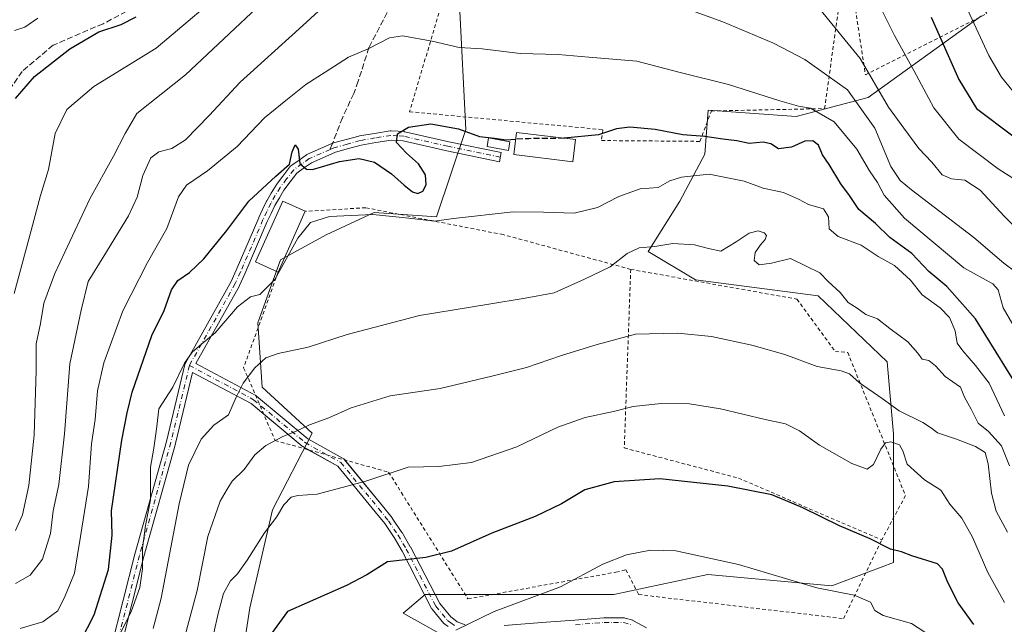
# Model space of a CAD drawing. Units: metres. Extents: x 616930 to 620361, y 4773389 to 4775762.
# Drawn here: x 617568 to 617841, y 4775324 to 4775492 of the extents above; entities that cross this region are included whole.
import ezdxf

# ---------------------------------------------------------------- set-up
doc = ezdxf.new("R2010")
doc.units = ezdxf.units.M
doc.header["$MEASUREMENT"] = 0
for name, pattern in [('DGN Style 2', [1.6480167562047852, 0.988810053722871, -0.6592067024819142]), ('DGN Style 3', [2.307223458686699, 1.648016756204785, -0.6592067024819142]), ('DGN Style 4', [2.6384748266838614, 1.318413404963828, -0.6592067024819142, 0.001648016756204785, -0.6592067024819142])]:
    doc.linetypes.add(name, pattern=pattern)
for name, color, linetype, lineweight in [('Alambrada', 7, 'DGN Style 2', 0), ('Arbolado forestal CxS', 92, 'Continuous', 0), ('Camino Cxs', 7, 'Continuous', 0), ('Camino eje', 30, 'DGN Style 4', 13), ('Curva de nivel maestra', 30, 'Continuous', 30), ('Curva de nivel maestra oculto', 30, 'DGN Style 3', 30), ('Curva de nivel normal', 30, 'Continuous', 0), ('Edificación Cxs', 1, 'Continuous', 13), ('Edificación ligera Cxs', 1, 'Continuous', 0), ('Prado CxS', 92, 'Continuous', 0), ('Senda', 7, 'DGN Style 3', 0), ('Senda no paivmentada conexión', 7, 'DGN Style 3', 0)]:
    doc.layers.add(name, color=color, linetype=linetype, lineweight=lineweight)

# ---------------------------------------------------------------- blocks, each defined once
blk = doc.blocks.new('*U22')
at = {"layer": 'Prado CxS', "color": 92, "linetype": 'Continuous', "lineweight": 0}
for points in [[(617626.9515000005, 4775298.744100001, 375.4382999999943), (617631.5713000001, 4775328.788100001, 371.5026000000071), (617637.9227, 4775355.9441, 368.7785000000004), (617648.9282999998, 4775377.303900001, 364.9615000000049), (617635.0361000003, 4775390.033299999, 360.7173000000039), (617633.8806999996, 4775407.944700001, 356.4095999999991), (617640.1584999999, 4775425.4365, 353.9168999999966), (617652.8657000001, 4775432.367900001, 355.5742000000027), (617666.2147000004, 4775438.567100001, 354.2722000000067), (617683.5378999999, 4775437.410700001, 354.1814000000013), (617691.6288999999, 4775461.644900001, 349.7195000000065), (617689.8967000004, 4775496.2959, 342.9333999999944)], [(617835.0120999999, 4775493.241699999, 319.4369000000006), (617803.5581, 4775470.525699999, 337.7648999999947), (617783.4634999996, 4775465.283700001, 345.8917999999976), (617758.9993000003, 4775467.031099999, 347.3319000000047), (617758.1253000004, 4775454.799500001, 351.4532999999938), (617751.1360999999, 4775441.693499999, 355.8819999999978), (617742.3991, 4775427.714500001, 359.6864999999962), (617755.5038999999, 4775419.851500001, 361.9995999999956), (617789.5793000003, 4775415.4823, 359.9771999999939), (617808.8016999997, 4775397.134299999, 361.1312000000034), (617810.5481000004, 4775377.0393, 366.2332000000025), (617810.5481000004, 4775354.322699999, 372.6989999999932), (617810.5481000004, 4775341.392899999, 375.7651000000042), (617793.4367000004, 4775334.8751, 379.2979999999953), (617758.9801000003, 4775338.006899999, 380.9631999999983), (617732.7883000001, 4775332.480699999, 382.0142999999953), (617718.8101000005, 4775332.480900001, 380.0151000000042), (617694.3450999996, 4775332.481100001, 377.9674999999988), (617680.3657000001, 4775332.4813, 376.8176999999997), (617675.3913000004, 4775328.217499999, 377.3603000000003), (617674.2496999997, 4775327.2389, 377.4760999999999), (617689.9763000002, 4775318.501700001, 380.8896999999997)]]:
    blk.add_polyline3d(points, dxfattribs=at)

msp = doc.modelspace()

# ---------------------------------------------------------------- linework, layer by layer
at = {"layer": 'Alambrada', "color": 7, "linetype": 'DGN Style 2', "lineweight": 0}
for points in [[(617797.5401, 4775511.270099999, 338.8877999999968), (617802.7600999996, 4775476.8101, 346.0504999999976), (617836.5000999998, 4775493.880100001, 329.6171000000031), (617821.8701, 4775516.840100001, 331.0676999999997), (617813.6700999998, 4775518.5101, 332.801999999996), (617800.0800999999, 4775546.450099999, 326.8160000000062), (617763.8701, 4775573.350099999, 327.0374000000011), (617764.2301000003, 4775582.610099999, 318.837400000004)], [(617705.0601000005, 4775535.380100001, 338.3304000000062), (617693.5000999998, 4775525.5801, 342.070200000002), (617676.0401, 4775466.5801, 356.0975999999937), (617729.7801000001, 4775461.600099999, 350.1919000000053), (617729.3701, 4775458.5801, 351.3248000000021), (617756.7600999996, 4775458.350099999, 354.4458000000013), (617759.9200999998, 4775466.790100001, 347.8674000000028), (617791.4001000002, 4775467.460100001, 351.2995999999985), (617797.5401, 4775511.270099999, 338.8877999999968)], [(617737.5100999996, 4775422.790100001, 363.1324000000022), (617702.0601000005, 4775432.440099999, 371.9689999999973), (617663.8300999999, 4775439.9101, 355.8813999999985), (617647.0301000001, 4775438.920100001, 354.5905000000057)], [(617639.5000999998, 4775422.050100001, 356.1377999999968), (617629.8901000004, 4775395.460100001, 366.6875), (617638.6700999998, 4775375.2501, 373.2793999999994), (617670.2100999998, 4775366.4301, 379.355899999995), (617692.2600999996, 4775331.2301, 386.4279999999999), (617733.3901000004, 4775338.6601, 385.100900000005), (617736.1901000004, 4775339.3201, 382.8117000000057), (617739.6901000004, 4775332.440099999, 387.7021999999997), (617796.6700999998, 4775325.7601, 388.1319999999978), (617807.2801000001, 4775347.610099999, 377.0430000000051)], [(617737.5100999996, 4775422.790100001, 363.1324000000022), (617735.7100999998, 4775373.170100001, 376.8693999999959), (617767.4801000003, 4775364.790100001, 375.4179000000004), (617807.2801000001, 4775347.610099999, 377.0430000000051)], [(617737.5100999996, 4775422.790100001, 363.1324000000022), (617783.7100999998, 4775414.5101, 369.5981000000029), (617794.3901000004, 4775399.9301, 365.0647000000026), (617797.8400999998, 4775399.7301, 365.6768000000012), (617813.8901000004, 4775359.960100001, 375.3398000000016), (617807.2801000001, 4775347.610099999, 377.0430000000051)]]:
    msp.add_polyline3d(points, dxfattribs=at)
at = {"layer": 'Arbolado forestal CxS', "color": 92, "linetype": 'Continuous', "lineweight": 0}
for points in [[(617626.9515000005, 4775298.744100001, 375.4382999999943), (617631.5713000001, 4775328.788100001, 371.5026000000071), (617637.9227, 4775355.9441, 368.7785000000004), (617648.9282999998, 4775377.303900001, 364.9615000000049), (617635.0361000003, 4775390.033299999, 360.7173000000039), (617633.8806999996, 4775407.944700001, 356.4095999999991), (617640.1584999999, 4775425.4365, 353.9168999999966), (617652.8657000001, 4775432.367900001, 355.5742000000027), (617666.2147000004, 4775438.567100001, 354.2722000000067), (617683.5378999999, 4775437.410700001, 354.1814000000013), (617691.6288999999, 4775461.644900001, 349.7195000000065), (617689.8967000004, 4775496.2959, 342.9333999999944), (617693.4715, 4775514.212300001, 339.3426999999938), (617694.3453000003, 4775528.1909, 335.9686999999976), (617700.4612999996, 4775537.8015, 333.233699999997), (617700.4612999996, 4775556.149300001, 328.9459000000061), (617705.7034999998, 4775569.254899999, 326.453800000003), (617712.6933000004, 4775585.8553, 323.3466999999946), (617723.1776999999, 4775620.803500001, 313.6585999999952), (617741.2790999999, 4775640.085700001, 305.2706000000035), (617737.6209000006, 4775663.250299999, 300.1913000000059), (617737.1971000005, 4775678.4301, 296.8708000000042), (617747.0157000005, 4775709.621099999, 288.1429000000062), (617749.6262999997, 4775717.0789, 285.8776000000071)], [(617689.8967000004, 4775496.2959, 342.9333999999944), (617691.6288999999, 4775461.644900001, 349.7195000000065), (617683.5378999999, 4775437.410700001, 354.1814000000013), (617666.2147000004, 4775438.567100001, 354.2722000000067), (617652.8657000001, 4775432.367900001, 355.5742000000027), (617640.1584999999, 4775425.4365, 353.9168999999966), (617633.8806999996, 4775407.944700001, 356.4095999999991), (617635.0361000003, 4775390.033299999, 360.7173000000039), (617648.9282999998, 4775377.303900001, 364.9615000000049), (617637.9227, 4775355.9441, 368.7785000000004), (617631.5713000001, 4775328.788100001, 371.5026000000071), (617626.9515000005, 4775298.744100001, 375.4382999999943)], [(617689.9763000002, 4775318.501700001, 380.8896999999997), (617674.2496999997, 4775327.2389, 377.4760999999999), (617675.3913000004, 4775328.217499999, 377.3603000000003), (617680.3657000001, 4775332.4813, 376.8176999999997), (617694.3450999996, 4775332.481100001, 377.9674999999988), (617718.8101000005, 4775332.480900001, 380.0151000000042), (617732.7883000001, 4775332.480699999, 382.0142999999953), (617758.9801000003, 4775338.006899999, 380.9631999999983), (617793.4367000004, 4775334.8751, 379.2979999999953), (617810.5481000004, 4775341.392899999, 375.7651000000042), (617810.5481000004, 4775354.322699999, 372.6989999999932), (617810.5481000004, 4775377.0393, 366.2332000000025), (617808.8016999997, 4775397.134299999, 361.1312000000034), (617789.5793000003, 4775415.4823, 359.9771999999939), (617755.5038999999, 4775419.851500001, 361.9995999999956), (617742.3991, 4775427.714500001, 359.6864999999962), (617751.1360999999, 4775441.693499999, 355.8819999999978), (617758.1253000004, 4775454.799500001, 351.4532999999938), (617758.9993000003, 4775467.031099999, 347.3319000000047), (617783.4634999996, 4775465.283700001, 345.8917999999976), (617803.5581, 4775470.525699999, 337.7648999999947), (617835.0120999999, 4775493.241699999, 319.4369000000006)], [(617835.0120999999, 4775493.241699999, 319.4369000000006), (617803.5581, 4775470.525699999, 337.7648999999947), (617783.4634999996, 4775465.283700001, 345.8917999999976), (617758.9993000003, 4775467.031099999, 347.3319000000047), (617758.1253000004, 4775454.799500001, 351.4532999999938), (617751.1360999999, 4775441.693499999, 355.8819999999978), (617742.3991, 4775427.714500001, 359.6864999999962), (617755.5038999999, 4775419.851500001, 361.9995999999956), (617789.5793000003, 4775415.4823, 359.9771999999939), (617808.8016999997, 4775397.134299999, 361.1312000000034), (617810.5481000004, 4775377.0393, 366.2332000000025), (617810.5481000004, 4775354.322699999, 372.6989999999932), (617810.5481000004, 4775341.392899999, 375.7651000000042), (617793.4367000004, 4775334.8751, 379.2979999999953), (617758.9801000003, 4775338.006899999, 380.9631999999983), (617732.7883000001, 4775332.480699999, 382.0142999999953), (617718.8101000005, 4775332.480900001, 380.0151000000042), (617694.3450999996, 4775332.481100001, 377.9674999999988), (617680.3657000001, 4775332.4813, 376.8176999999997), (617675.3913000004, 4775328.217499999, 377.3603000000003), (617674.2496999997, 4775327.2389, 377.4760999999999), (617689.9763000002, 4775318.501700001, 380.8896999999997)]]:
    msp.add_polyline3d(points, dxfattribs=at)
at = {"layer": 'Camino Cxs', "color": 7, "linetype": 'Continuous', "lineweight": 0}
for points in [[(617593.1936999997, 4775318.1237, 380.000199999995), (617599.6721000001, 4775343.635500001, 368.1489000000001), (617599.6797000002, 4775343.6643, 368.1604999999981), (617608.4046999998, 4775374.995300001, 364.989499999996), (617613.5588999996, 4775396.404300001, 368.1576000000059), (617613.5648999996, 4775396.402899999, 368.1557999999932), (617613.6054999996, 4775396.538899999, 368.1346999999951), (617613.6897, 4775396.736099999, 368.0929999999935), (617626.4167, 4775419.410300001, 362.6944999999978), (617627.8605000004, 4775422.594500001, 359.6882000000041), (617634.0800999999, 4775437.116900001, 355.5166000000027), (617634.1025, 4775437.1665, 355.5316000000021), (617635.1731000004, 4775439.4023, 354.9456000000064), (617636.2785, 4775441.7031, 354.0770000000048), (617636.3255000003, 4775441.792300001, 354.0415999999968), (617637.5809000004, 4775443.948100001, 353.1215999999986), (617638.8953, 4775446.216700001, 352.1637000000046), (617638.9902999997, 4775446.3585, 352.1070000000037), (617640.8010999998, 4775448.7095, 352.0708000000013), (617642.7817000002, 4775451.270500001, 352.1616000000067), (617642.9080999997, 4775451.4111, 352.1396999999997), (617643.0532999998, 4775451.532099999, 352.102899999998), (617645.3443, 4775453.172900001, 351.6742999999988), (617647.3853000002, 4775454.628500001, 351.5353999999934), (617647.4901000002, 4775454.695900001, 351.5142999999953), (617647.6189000001, 4775454.7611, 351.5167999999976), (617653.4024999999, 4775457.293099999, 350.2749999999942), (617654.4583000002, 4775457.755899999, 350.7280000000028), (617654.5355000002, 4775457.786699999, 350.7706000000035), (617654.6327000001, 4775457.8179, 350.8188999999985), (617658.3630999997, 4775458.8529, 352.8003000000026), (617661.9436999997, 4775459.8431, 354.9177000000054), (617662.0692999996, 4775459.871300001, 354.982799999998), (617666.2352999998, 4775460.5723, 353.4616999999998), (617670.6061000006, 4775461.302300001, 353.0690000000032), (617670.8201000001, 4775461.3201, 353.0936999999976), (617670.9112999998, 4775461.3169, 353.1051000000007), (617672.8322999999, 4775461.1819, 353.3775000000023), (617674.5078999996, 4775461.061899999, 353.7259999999951), (617674.6409, 4775461.045499999, 353.7544000000053), (617674.7015000005, 4775461.033299999, 353.7679000000062), (617686.9606999997, 4775458.265699999, 355.0776000000042), (617701.5351, 4775455.232899999, 353.5739999999932), (617701.0053000003, 4775452.6875, 352.0096999999951), (617686.4095000001, 4775455.7247, 355.539300000004), (617674.2244999995, 4775458.475500001, 353.9164000000019), (617672.6481, 4775458.588500001, 353.5608999999968), (617670.8825000003, 4775458.7125, 353.3052000000025), (617666.6651, 4775458.008099999, 353.0748000000021), (617662.5721000005, 4775457.319300001, 353.6298999999999), (617659.0571, 4775456.347300001, 352.0158999999985), (617655.4171000002, 4775455.337300001, 350.6171000000031), (617654.4457, 4775454.911499999, 350.4217000000062), (617648.7851, 4775452.433499999, 350.0795999999973), (617646.8561000006, 4775451.057499999, 350.4584999999934), (617644.7219000002, 4775449.529100001, 351.179999999993), (617642.8592999997, 4775447.1209, 351.3527000000031), (617641.1023000004, 4775444.839500001, 352.1401999999944), (617639.8293000003, 4775442.642300001, 352.9851000000053), (617638.5994999995, 4775440.5305, 354.2186999999976), (617637.5173000004, 4775438.277899999, 354.9833999999973), (617636.4594999999, 4775436.068299999, 355.2204000000056), (617630.2396999998, 4775421.5459, 358.9633999999933), (617628.7615, 4775418.285900001, 364.405700000003), (617628.7112999996, 4775418.1863, 364.547900000005), (617616.6067000004, 4775396.622099999, 367.0953000000009), (617633.2938999999, 4775387.722100001, 370.243100000007), (617633.3321000002, 4775387.7009, 370.2574000000022), (617633.5142999999, 4775387.5737, 370.3622999999934), (617647.7096999995, 4775375.7443, 372.9238000000041), (617657.5343000004, 4775370.242500001, 377.4327000000048), (617657.7273000004, 4775370.108300001, 377.6888999999938), (617657.8909, 4775369.9439, 377.9517000000051), (617668.4949000003, 4775357.0889, 386.5371000000014), (617671.1719000004, 4775353.7305, 386.9851999999955), (617671.2323000003, 4775353.6481, 387.0103999999992), (617673.8923000004, 4775349.713099999, 387.3056999999972), (617673.9382999997, 4775349.639699999, 387.3199000000022), (617676.2094999999, 4775345.742500001, 387.5917000000045), (617676.2396999998, 4775345.687700001, 387.5745000000024), (617684.3951000003, 4775329.9277, 394.5795999999973), (617687.4767000005, 4775326.2203, 396.3772000000026), (617688.2522999998, 4775325.6547, 396.4168000000063), (617689.2726999996, 4775324.9069, 396.6652000000031), (617691.4841, 4775324.061100001, 397.0446999999986)], [(617593.1936999997, 4775318.1237, 380.000199999995), (617599.6721000001, 4775343.635500001, 368.1489000000001), (617599.6797000002, 4775343.6643, 368.1604999999981), (617608.4046999998, 4775374.995300001, 364.989499999996), (617613.5588999996, 4775396.404300001, 368.1576000000059), (617613.5648999996, 4775396.402899999, 368.1557999999932), (617613.6054999996, 4775396.538899999, 368.1346999999951), (617613.6897, 4775396.736099999, 368.0929999999935), (617626.4167, 4775419.410300001, 362.6944999999978), (617627.8605000004, 4775422.594500001, 359.6882000000041), (617634.0800999999, 4775437.116900001, 355.5166000000027), (617634.1025, 4775437.1665, 355.5316000000021), (617635.1731000004, 4775439.4023, 354.9456000000064), (617636.2785, 4775441.7031, 354.0770000000048), (617636.3255000003, 4775441.792300001, 354.0415999999968), (617637.5809000004, 4775443.948100001, 353.1215999999986), (617638.8953, 4775446.216700001, 352.1637000000046), (617638.9902999997, 4775446.3585, 352.1070000000037), (617640.8010999998, 4775448.7095, 352.0708000000013), (617642.7817000002, 4775451.270500001, 352.1616000000067), (617642.9080999997, 4775451.4111, 352.1396999999997), (617643.0532999998, 4775451.532099999, 352.102899999998), (617645.3443, 4775453.172900001, 351.6742999999988), (617647.3853000002, 4775454.628500001, 351.5353999999934), (617647.4901000002, 4775454.695900001, 351.5142999999953), (617647.6189000001, 4775454.7611, 351.5167999999976), (617653.4024999999, 4775457.293099999, 350.2749999999942), (617654.4583000002, 4775457.755899999, 350.7280000000028), (617654.5355000002, 4775457.786699999, 350.7706000000035), (617654.6327000001, 4775457.8179, 350.8188999999985), (617658.3630999997, 4775458.8529, 352.8003000000026), (617661.9436999997, 4775459.8431, 354.9177000000054), (617662.0692999996, 4775459.871300001, 354.982799999998), (617666.2352999998, 4775460.5723, 353.4616999999998), (617670.6061000006, 4775461.302300001, 353.0690000000032), (617670.8201000001, 4775461.3201, 353.0936999999976), (617670.9112999998, 4775461.3169, 353.1051000000007), (617672.8322999999, 4775461.1819, 353.3775000000023), (617674.5078999996, 4775461.061899999, 353.7259999999951), (617674.6409, 4775461.045499999, 353.7544000000053), (617674.7015000005, 4775461.033299999, 353.7679000000062), (617686.9606999997, 4775458.265699999, 355.0776000000042), (617701.5351, 4775455.232899999, 353.5739999999932), (617701.0053000003, 4775452.6875, 352.0096999999951), (617686.4095000001, 4775455.7247, 355.539300000004), (617674.2244999995, 4775458.475500001, 353.9164000000019), (617672.6481, 4775458.588500001, 353.5608999999968), (617670.8825000003, 4775458.7125, 353.3052000000025), (617666.6651, 4775458.008099999, 353.0748000000021), (617662.5721000005, 4775457.319300001, 353.6298999999999), (617659.0571, 4775456.347300001, 352.0158999999985), (617655.4171000002, 4775455.337300001, 350.6171000000031), (617654.4457, 4775454.911499999, 350.4217000000062), (617648.7851, 4775452.433499999, 350.0795999999973), (617646.8561000006, 4775451.057499999, 350.4584999999934), (617644.7219000002, 4775449.529100001, 351.179999999993), (617642.8592999997, 4775447.1209, 351.3527000000031), (617641.1023000004, 4775444.839500001, 352.1401999999944), (617639.8293000003, 4775442.642300001, 352.9851000000053), (617638.5994999995, 4775440.5305, 354.2186999999976), (617637.5173000004, 4775438.277899999, 354.9833999999973), (617636.4594999999, 4775436.068299999, 355.2204000000056), (617630.2396999998, 4775421.5459, 358.9633999999933), (617628.7615, 4775418.285900001, 364.405700000003), (617628.7112999996, 4775418.1863, 364.547900000005), (617616.6067000004, 4775396.622099999, 367.0953000000009), (617633.2390999999, 4775387.751300001, 370.2243000000017)], [(617686.7181000002, 4775323.5557, 397.8941999999952), (617685.8141000001, 4775324.2149, 397.4492999999929), (617685.7445, 4775324.269300001, 397.4199999999983), (617685.5822999999, 4775324.4319, 397.3423000000039), (617682.3054999998, 4775328.374100001, 396.3417999999947), (617682.1793000001, 4775328.5551, 396.1166999999987), (617682.1507000001, 4775328.6077, 396.0586999999941), (617673.9457, 4775344.4637, 385.3064000000013), (617671.7137000002, 4775348.293099999, 386.8445000000065), (617669.1067000004, 4775352.149900001, 386.562699999995), (617666.4753000002, 4775355.451300001, 385.475099999996), (617656.0438999999, 4775368.097300001, 376.8050999999978), (617646.3271000005, 4775373.538699999, 374.0418000000063), (617646.1375000002, 4775373.670100001, 374.0250999999989), (617631.9524999997, 4775385.490900001, 372.5016999999934), (617615.6935000002, 4775394.1623, 368.0893000000069), (617610.9271, 4775374.364499999, 366.4897000000055), (617610.9156999999, 4775374.3201, 366.4747999999963), (617602.1885000002, 4775342.981100001, 370.6791999999987), (617595.6497, 4775317.231100001, 380.991399999999)], [(617635.5085000005, 4775382.527600001, 374.4956999999995), (617631.9524999997, 4775385.490900001, 372.5016999999934), (617615.6935000002, 4775394.1623, 368.0893000000069), (617610.9271, 4775374.364499999, 366.4897000000055), (617610.9156999999, 4775374.3201, 366.4747999999963), (617602.1885000002, 4775342.981100001, 370.6791999999987), (617595.6497, 4775317.231100001, 380.991399999999)], [(617633.2390999999, 4775387.751300001, 370.2243000000017), (617633.2938999999, 4775387.722100001, 370.243100000007), (617633.3321000002, 4775387.7009, 370.2574000000022), (617633.5142999999, 4775387.5737, 370.3622999999934), (617647.7096999995, 4775375.7443, 372.9238000000041), (617657.5343000004, 4775370.242500001, 377.4327000000048), (617657.7273000004, 4775370.108300001, 377.6888999999938), (617657.8909, 4775369.9439, 377.9517000000051), (617657.9647000004, 4775369.854499999, 378.084600000002)], [(617647.8602, 4775372.6801, 373.8929999999964), (617646.3271000005, 4775373.538699999, 374.0418000000063), (617646.1375000002, 4775373.670100001, 374.0250999999989), (617635.5085000005, 4775382.527600001, 374.4956999999995)], [(617686.7181000002, 4775323.5557, 397.8941999999952), (617685.8141000001, 4775324.2149, 397.4492999999929), (617685.7445, 4775324.269300001, 397.4199999999983), (617685.5822999999, 4775324.4319, 397.3423000000039), (617682.3054999998, 4775328.374100001, 396.3417999999947), (617682.1793000001, 4775328.5551, 396.1166999999987), (617682.1507000001, 4775328.6077, 396.0586999999941), (617673.9457, 4775344.4637, 385.3064000000013), (617671.7137000002, 4775348.293099999, 386.8445000000065), (617669.1067000004, 4775352.149900001, 386.562699999995), (617666.4753000002, 4775355.451300001, 385.475099999996), (617656.0438999999, 4775368.097300001, 376.8050999999978), (617647.8602, 4775372.6801, 373.8929999999964)], [(617657.9647000004, 4775369.854499999, 378.084600000002), (617668.4949000003, 4775357.0889, 386.5371000000014), (617671.1719000004, 4775353.7305, 386.9851999999955), (617671.2323000003, 4775353.6481, 387.0103999999992), (617673.8923000004, 4775349.713099999, 387.3056999999972), (617673.9382999997, 4775349.639699999, 387.3199000000022), (617676.2094999999, 4775345.742500001, 387.5917000000045), (617676.2396999998, 4775345.687700001, 387.5745000000024), (617684.3951000003, 4775329.9277, 394.5795999999973), (617687.4767000005, 4775326.2203, 396.3772000000026), (617688.2522999998, 4775325.6547, 396.4168000000063), (617689.2726999996, 4775324.9069, 396.6652000000031), (617691.4841, 4775324.061100001, 397.0446999999986)], [(617702.3256999999, 4775323.8025, 392.9293999999936), (617708.1716999998, 4775324.2711, 390.8159000000014), (617714.0182999996, 4775324.736099999, 385.3410000000004), (617722.0142999999, 4775325.3563, 388.8790000000009), (617730.0636999998, 4775325.986099999, 389.136599999998), (617730.1665000003, 4775325.9901, 389.0957999999956), (617732.7587000001, 4775325.985099999, 388.0391999999993), (617735.5799000004, 4775325.975099999, 386.8825999999972), (617735.8009000003, 4775325.955499999, 386.7897999999986), (617735.9486999996, 4775325.920299999, 386.725099999996), (617738.0487000003, 4775325.290300001, 386.148000000001), (617738.1199000003, 4775325.2667, 386.1606999999931), (617738.2959000003, 4775325.1873, 386.1867000000057), (617741.9209000003, 4775323.217300001, 385.9195000000037)], [(617702.3256999999, 4775323.8025, 392.9293999999936), (617708.1716999998, 4775324.2711, 390.8159000000014), (617714.0182999996, 4775324.736099999, 385.3410000000004), (617722.0142999999, 4775325.3563, 388.8790000000009), (617730.0636999998, 4775325.986099999, 389.136599999998), (617730.1665000003, 4775325.9901, 389.0957999999956), (617732.7587000001, 4775325.985099999, 388.0391999999993), (617735.5799000004, 4775325.975099999, 386.8825999999972), (617735.8009000003, 4775325.955499999, 386.7897999999986), (617735.9486999996, 4775325.920299999, 386.725099999996), (617738.0487000003, 4775325.290300001, 386.148000000001), (617738.1199000003, 4775325.2667, 386.1606999999931), (617738.2959000003, 4775325.1873, 386.1867000000057), (617741.9209000003, 4775323.217300001, 385.9195000000037)]]:
    msp.add_polyline3d(points, dxfattribs=at)
at = {"layer": 'Camino eje', "color": 30, "linetype": 'DGN Style 4', "lineweight": 13}
for points in [[(617701.2701000003, 4775453.960100001, 352.7737000000052), (617686.6851000005, 4775456.995100001, 355.1352999999945), (617674.4151, 4775459.765100001, 353.8329999999987), (617672.7401000002, 4775459.8851, 353.4700000000012), (617670.8201000001, 4775460.020099999, 353.1950999999972), (617666.4501, 4775459.290100001, 353.2284000000073), (617662.2901, 4775458.590100001, 354.210500000001), (617658.7100999998, 4775457.600099999, 351.9394000000029), (617654.9801000003, 4775456.565099999, 350.6157999999996), (617653.9241000004, 4775456.102299999, 350.3687000000064)], [(617653.9241000004, 4775456.102299999, 350.3687000000064), (617648.1401000004, 4775453.5701, 350.6785999999993), (617646.1001000004, 4775452.1151, 350.7623000000021), (617643.8101000005, 4775450.475099999, 351.601999999999), (617641.8300999999, 4775447.915100001, 351.5489999999991), (617640.0201000003, 4775445.565099999, 352.1581000000006), (617638.7050999999, 4775443.295100001, 353.0724000000046), (617637.4501, 4775441.140100001, 354.0657999999967), (617636.3450999996, 4775438.840100001, 354.9548999999971), (617635.2751000002, 4775436.6051, 355.3067000000011), (617629.0500999996, 4775422.0701, 359.2010000000009), (617627.5776000004, 4775418.8226, 364.1110999999946), (617614.8227000004, 4775396.100000001, 367.8071000000054)], [(617614.8227000004, 4775396.100000001, 367.8071000000054), (617609.6633000001, 4775374.6687, 365.6808000000019), (617600.9321, 4775343.315500001, 369.4043999999994), (617594.3896000005, 4775317.551100001, 380.4992000000057)], [(617614.8227000004, 4775396.100000001, 367.8071000000054), (617632.6821, 4775386.574999999, 371.7014000000054), (617646.9697000004, 4775374.6687, 373.5642999999982), (617656.8915999997, 4775369.112400001, 377.4061999999976), (617667.4851000002, 4775356.270099999, 386.5163999999932), (617670.1551000001, 4775352.920100001, 386.8987999999954), (617672.8151000004, 4775348.985099999, 387.3766000000033), (617675.0850999998, 4775345.090100001, 386.5120000000024), (617683.3051000005, 4775329.2051, 395.5482000000048), (617686.5800999999, 4775325.265100001, 397), (617687.4851000002, 4775324.6051, 397.3871000000072), (617688.6451000003, 4775323.755100001, 397.7783000000054)], [(617722.1151000002, 4775324.0601, 388.4995999999956), (617730.1651, 4775324.690099999, 388.7351000000053), (617732.7550999997, 4775324.6851, 387.8825999999972), (617735.5751, 4775324.675100001, 386.7323000000033), (617737.6750999996, 4775324.045100001, 385.8959999999934)]]:
    msp.add_polyline3d(points, dxfattribs=at)
at = {"layer": 'Curva de nivel maestra', "color": 30, "linetype": 'Continuous', "lineweight": 30, "flags": 128}
for points, elevation in [([(617566.4800000006, 4775470.2501), (617571.79, 4775476.4101), (617581.54, 4775484.050100001), (617589.5999999996, 4775488.800100001), (617595.8099999996, 4775490.850099999), (617600.0099999999, 4775492.970100001)], 325), ([(617821.0599999996, 4775492.9001), (617828.7000000002, 4775475.540100001), (617833.6399999997, 4775467.4801), (617843.6900000004, 4775459.870100001)], 325), ([(617584.5499999998, 4775319.4001), (617588.3600000005, 4775326.850099999), (617592.3099999996, 4775339.4001), (617593.3799999999, 4775348.9001), (617593.1900000004, 4775355.7301), (617596.0199999996, 4775375.370100001), (617597.4699999997, 4775382.920100001), (617598.9000000004, 4775388.700099999), (617604.3700000001, 4775404.4001), (617607.8399999999, 4775411.4001), (617609.7999999998, 4775417.0601), (617611.6399999997, 4775419.7301), (617614.8099999996, 4775421.880100001), (617618.8700000001, 4775425.6801), (617625.1799999997, 4775433.550100001), (617631.3799999999, 4775441.7301), (617638.8600000005, 4775448.7301), (617642.6500000004, 4775452.0601), (617643.4199999999, 4775455.4301), (617644.2400000002, 4775457.380100001), (617645.0800000001, 4775456.1801), (617645.54, 4775452.220100001), (617647.3499999996, 4775450.600099999), (617649.0800000001, 4775450.5601), (617656.5700000003, 4775452.780099999), (617662.0300000003, 4775453.620100001), (617666.25, 4775452.610099999), (617671, 4775449.360099999), (617674.5599999996, 4775446.220100001), (617676.8200000003, 4775444.370100001), (617678.3600000005, 4775443.840100001), (617679.7100000001, 4775444.4801), (617680.6500000004, 4775446.280099999), (617680.4400000004, 4775449.040100001), (617678.5499999998, 4775452.120100001), (617675.2000000002, 4775455.0801), (617672.4000000004, 4775458.0601), (617672.6500000004, 4775460.4001), (617675.7000000002, 4775462.270099999), (617681.9100000003, 4775463.210100001), (617689.6699999999, 4775461.880100001), (617695.4400000004, 4775459.6801), (617699.6100000005, 4775459.2501), (617702.8399999999, 4775458.8201), (617705.4918999998, 4775458.9365)], 350), ([(617844.8300000001, 4775390.5001), (617833.3499999996, 4775409.090100001), (617825.4299999997, 4775417.9901), (617820.4199999999, 4775422.200099999), (617815.6500000004, 4775427.190099999), (617809.5199999996, 4775431.6501), (617805.5499999998, 4775435.5701), (617800.9000000004, 4775439.380100001), (617798.3399999999, 4775443.3101), (617795.8899999997, 4775446.600099999), (617792.6299999999, 4775451.950099999), (617790.8300000001, 4775454.610099999), (617789.6799999997, 4775457.300100001), (617788.1500000004, 4775458.5001), (617785.8899999997, 4775458.370100001), (617782.2300000006, 4775456.7501), (617778.6299999999, 4775456.2601), (617776.4600000001, 4775457.640100001), (617774.2999999998, 4775458.090100001), (617770.4699999997, 4775457.790100001), (617767.0199999996, 4775458.4801), (617763.0800000001, 4775458.950099999), (617758.0800000001, 4775459.700099999), (617751.9699999997, 4775460.1801), (617744.3399999999, 4775461.630100001), (617737.25, 4775462.300100001), (617733.5499999998, 4775461.840100001), (617728.5499999998, 4775460.1501), (617719.0343000004, 4775459.214299999)], 350), ([(617832.9199999999, 4775324.1601), (617828.5599999996, 4775330.1501), (617825.6500000004, 4775335.8301), (617824.1900000004, 4775339.520099999), (617822.7599999999, 4775340.9901), (617815.7000000002, 4775343.170100001), (617812.7999999998, 4775344.3301), (617809.7599999999, 4775345.050100001), (617804.1100000005, 4775347.950099999), (617795.5599999996, 4775351.5801), (617785.3399999999, 4775356.540100001), (617780.54, 4775358.610099999), (617776.6900000004, 4775360.140100001), (617764.5099999999, 4775362.540100001), (617745.5899999999, 4775364.5601), (617732.9299999997, 4775363.780099999), (617724.7599999999, 4775361.5601), (617718.2699999996, 4775357.690099999), (617710.9800000006, 4775354.120100001), (617698.9299999997, 4775349.5001), (617687.6500000004, 4775344.540100001), (617680.5499999998, 4775342.7401), (617669.8899999997, 4775341.550100001), (617664.0999999996, 4775337.920100001), (617658.4500000002, 4775334.9801), (617642.0599999996, 4775327.720100001), (617633.2199999997, 4775315.4801)], 375)]:
    msp.add_lwpolyline(points, dxfattribs=dict(at, elevation=elevation))
at = {"layer": 'Curva de nivel maestra oculto', "color": 30, "linetype": 'DGN Style 3', "lineweight": 30, "elevation": 350, "flags": 128}
msp.add_lwpolyline([(617719.0343000004, 4775459.214299999), (617718.8899999997, 4775459.200099999), (617709.2199999997, 4775459.100099999), (617705.4918999998, 4775458.9365)], dxfattribs=at)
at = {"layer": 'Curva de nivel normal', "color": 30, "linetype": 'Continuous', "lineweight": 0, "flags": 128}
for points, elevation in [([(617823.5800000001, 4775511.300000001), (617837.0800000001, 4775482.230000001), (617840.54, 4775476.17), (617845.8899999997, 4775469.67)], 320), ([(617627.54, 4775502.880000001), (617605.54, 4775484.25), (617588.2100000001, 4775473.640000001), (617580.7199999997, 4775467.210000001), (617577.54, 4775460.560000001), (617575.6699999999, 4775450.51), (617573.4000000004, 4775443.34), (617570.8399999999, 4775433.59), (617566.1299999999, 4775416.09)], 329.9999999999999), ([(617653.8399999999, 4775497.390000001), (617645.3399999999, 4775489.66), (617628.9100000003, 4775474.810000001), (617620.3200000003, 4775465.58), (617613.7000000002, 4775458.810000001), (617609.9299999997, 4775456.33), (617606.3399999999, 4775455.41), (617604.0599999996, 4775453.779999999), (617601.8300000001, 4775448.869999999), (617600.2699999996, 4775442.850000001), (617597.8399999999, 4775437.630000001), (617591.0199999996, 4775426.460000001), (617586.6600000003, 4775419.42), (617584.7199999997, 4775411.449999999), (617581.5999999996, 4775396.58), (617580.1100000005, 4775377.060000001), (617578.5499999998, 4775363.060000001), (617576.9400000004, 4775355.730000001), (617576.1799999997, 4775349.4), (617573.9600000001, 4775342.32), (617570.5499999998, 4775337.84), (617566.4699999997, 4775335.539999999)], 340), ([(617635.04, 4775496.800000001), (617613.7199999997, 4775476.800000001), (617600.2100000001, 4775466.060000001), (617596.9699999997, 4775460.58), (617593.7100000001, 4775454.25), (617587.0999999996, 4775442.380000001), (617577.4199999999, 4775421.680000001), (617574.3300000001, 4775413.4), (617573.4100000003, 4775407.730000001), (617572.2100000001, 4775402.060000001), (617572.25, 4775394.65), (617571.6200000001, 4775376.76), (617570.2100000001, 4775362.699999999), (617568.4100000003, 4775354.57), (617566.4800000006, 4775350.27)], 335), ([(617844.8600000005, 4775421.789999999), (617841.25, 4775424.480000001), (617832.8499999996, 4775431.680000001), (617815.6100000005, 4775444.850000001), (617812.4199999999, 4775447.480000001), (617809.8099999996, 4775451.359999999), (617805.3399999999, 4775462.02), (617797.75, 4775472.699999999), (617792.0199999996, 4775476.74), (617785.8899999997, 4775481.100000001), (617777.1900000004, 4775485.640000001), (617763.1500000004, 4775491.58), (617746.75, 4775497.52)], 340), ([(617853.4299999997, 4775425.51), (617841.3499999996, 4775437.59), (617834.6299999999, 4775444.82), (617830.3600000005, 4775447.539999999), (617826.6500000004, 4775447.939999999), (617824.0800000001, 4775449.07), (617821.2000000002, 4775452.57), (617817.5899999999, 4775456.4), (617813.4000000004, 4775462.01), (617809.1799999997, 4775467.880000001), (617801.2699999996, 4775481.4), (617790.1200000001, 4775495.060000001)], 335), ([(617850.8899999997, 4775443.58), (617839.6699999999, 4775450.720000001), (617828.7400000002, 4775458.92), (617821.7400000002, 4775467.67), (617816.1699999999, 4775478.02), (617810.8399999999, 4775487.77), (617806.8799999999, 4775495.720000001)], 329.9999999999999), ([(617566.2300000006, 4775489.130000001), (617569.0499999998, 4775490.08), (617572.6399999997, 4775492.600000001)], 320), ([(617846.4000000004, 4775402.880000001), (617841.0499999998, 4775412.140000001), (617839.6399999997, 4775417.140000001), (617838.1399999997, 4775418.730000001), (617830.0800000001, 4775423.25), (617813.5800000001, 4775437.060000001), (617807.9500000002, 4775443.369999999), (617806.1299999999, 4775446.949999999), (617803.9199999999, 4775450.210000001), (617800.4100000003, 4775456.189999999), (617794.0999999996, 4775463.76), (617787.5199999996, 4775467.560000001), (617784.1399999997, 4775468.17), (617778.9299999997, 4775469.65), (617764.7300000006, 4775474.16), (617750.8899999997, 4775477.539999999), (617739.2199999997, 4775480.59), (617725.8899999997, 4775481.779999999), (617717.3300000001, 4775482.470000001), (617706.7999999998, 4775482.800000001), (617696.1900000004, 4775484.060000001), (617689.7800000003, 4775484.390000001), (617682.3300000001, 4775486.199999999), (617674.0700000003, 4775487.710000001), (617670.4400000004, 4775487.119999999), (617664.4699999997, 4775484.060000001), (617659.04, 4775481.720000001), (617654.9199999999, 4775479.060000001), (617647.1399999997, 4775474.119999999), (617641.5899999999, 4775469.74), (617635.7199999997, 4775464.869999999), (617628.0599999996, 4775456.949999999), (617619.8499999996, 4775450.199999999), (617613.9800000006, 4775446.189999999), (617611.7999999998, 4775442.9), (617608.54, 4775434.189999999), (617603.1699999999, 4775424.730000001), (617596.3099999996, 4775411.25), (617591.0099999999, 4775396.800000001), (617589.29, 4775389), (617588.5800000001, 4775381.08), (617587.5700000003, 4775374.33), (617586.7800000003, 4775362.439999999), (617584.5700000003, 4775348.57), (617582.8899999997, 4775338.390000001), (617580.2599999999, 4775332.050000001), (617578.2199999997, 4775327.92), (617574.0800000001, 4775324.84), (617567.75, 4775323.029999999)], 345), ([(617841.4400000004, 4775382.119999999), (617837.1900000004, 4775391.16), (617833.3799999999, 4775396.060000001), (617829.8600000005, 4775400.199999999), (617828.2400000002, 4775402.26), (617827.7400000002, 4775405.720000001), (617826.1699999999, 4775409.380000001), (617823.4900000002, 4775412.08), (617818.5, 4775415.74), (617815.2400000002, 4775419.82), (617810.8499999996, 4775423.83), (617806.3200000003, 4775426.380000001), (617801.5499999998, 4775429.539999999), (617795.2199999997, 4775431.960000001), (617792.6399999997, 4775434.02), (617792.5199999996, 4775437.369999999), (617791.0999999996, 4775439.57), (617786.9100000003, 4775440.84), (617784.1900000004, 4775442.310000001), (617779.9600000001, 4775444.100000001), (617774.3300000001, 4775445.390000001), (617769.04, 4775447.32), (617759.2800000003, 4775449.210000001), (617751.6200000001, 4775448.439999999), (617748.3499999996, 4775447.359999999), (617745.0999999996, 4775445.539999999), (617740.0899999999, 4775445.189999999), (617734.2199999997, 4775443.08), (617728.2800000003, 4775440.02), (617721.79, 4775438.439999999), (617713.2699999996, 4775438.720000001), (617704.8600000005, 4775438.789999999), (617688.2199999997, 4775436.91), (617682.9100000003, 4775436.16), (617675.8600000005, 4775437.039999999), (617665.8499999996, 4775438.07), (617653.8099999996, 4775437.52), (617648.4600000001, 4775435.800000001), (617644.9600000001, 4775431.42), (617638.5700000003, 4775420.01), (617634.4400000004, 4775415.82), (617631.8399999999, 4775415.180000001), (617628.1500000004, 4775412.359999999), (617621.9800000006, 4775405.17), (617618.2400000002, 4775402.140000001), (617615.5800000001, 4775399.83), (617613.5, 4775396.730000001), (617610.2300000006, 4775390.060000001), (617606.3600000005, 4775384.039999999), (617605.79, 4775379.119999999), (617604.9400000004, 4775373.119999999), (617604, 4775367.859999999), (617603.9699999997, 4775358.789999999), (617602.5899999999, 4775351.66), (617601.7400000002, 4775345.230000001), (617601.75, 4775339.59), (617601, 4775334.380000001), (617598.5999999996, 4775327.600000001), (617595.0199999996, 4775320.51)], 355), ([(617842.8399999999, 4775368.199999999), (617840.5800000001, 4775373.800000001), (617837.0099999999, 4775377.699999999), (617834.1399999997, 4775380.08), (617832.1200000001, 4775383.99), (617830.3099999996, 4775387.300000001), (617829.1600000003, 4775390.100000001), (617824.8899999997, 4775393.029999999), (617822.2599999999, 4775395.99), (617820.3700000001, 4775397.449999999), (617818.5099999999, 4775397.800000001), (617817.3700000001, 4775399.5), (617814.5199999996, 4775402.699999999), (617809.5599999996, 4775406.350000001), (617806.0700000003, 4775409.029999999), (617802.8300000001, 4775410.289999999), (617800.4600000001, 4775411.970000001), (617798, 4775413.619999999), (617795.7699999996, 4775416.390000001), (617792.4199999999, 4775419.380000001), (617790.0700000003, 4775421.84), (617786.2800000003, 4775423.699999999), (617781.8899999997, 4775425.850000001), (617776.6699999999, 4775424.529999999), (617773.2599999999, 4775424.08), (617771.8700000001, 4775425.220000001), (617772.0899999999, 4775427.5), (617773.5700000003, 4775429.59), (617774.8899999997, 4775431.100000001), (617775.2400000002, 4775432.16), (617774.5999999996, 4775432.980000001), (617772.9800000006, 4775433.470000001), (617770.4000000004, 4775432.84), (617766.7999999998, 4775430.41), (617762.5199999996, 4775427.859999999), (617759.1600000003, 4775428.600000001), (617755.2599999999, 4775429.65), (617749.1799999997, 4775429.939999999), (617744.2000000002, 4775429.15), (617739.8700000001, 4775428.810000001), (617736.4900000002, 4775427.199999999), (617731.7699999996, 4775423.5), (617724.6799999997, 4775420.100000001), (617716.2400000002, 4775416.300000001), (617708.2000000002, 4775414.83), (617698.04, 4775413.119999999), (617678.8300000001, 4775410.01), (617658.7000000002, 4775404.720000001), (617647.8799999999, 4775401.16), (617639.54, 4775399.439999999), (617636.0199999996, 4775398.180000001), (617632.9900000002, 4775395.390000001), (617629.75, 4775391.180000001), (617627.8399999999, 4775387.24), (617625.6600000003, 4775382.34), (617621.5999999996, 4775379.51), (617618.0599999996, 4775375.609999999), (617614.5999999996, 4775368.390000001), (617611.9600000001, 4775357.66), (617606.9699999997, 4775331.449999999), (617604.7800000003, 4775322.970000001)], 360), ([(617613.2300000006, 4775319.789999999), (617617.0099999999, 4775333.609999999), (617619.9800000006, 4775348.529999999), (617623.3600000005, 4775358.4), (617625.3099999996, 4775361.730000001), (617626.7400000002, 4775363.930000001), (617630.0099999999, 4775367.180000001), (617632.9699999997, 4775371.26), (617636.0300000003, 4775373.9), (617640.79, 4775376.380000001), (617644.3099999996, 4775377.720000001), (617648.1699999999, 4775379.619999999), (617653.6100000005, 4775381.529999999), (617659.7699999996, 4775384.350000001), (617670.6200000001, 4775387.619999999), (617684.5499999998, 4775389.699999999), (617698.8899999997, 4775393.130000001), (617708.5499999998, 4775395.5), (617718.2199999997, 4775398.83), (617728.2199999997, 4775401.92), (617738.79, 4775404.83), (617750.6100000005, 4775405.09), (617759.9400000004, 4775404.109999999), (617771.2199999997, 4775401.730000001), (617780.3300000001, 4775399.17), (617789.3300000001, 4775395.84), (617796.0199999996, 4775394.59), (617798.3399999999, 4775393.779999999), (617801.1299999999, 4775391.25), (617807.3700000001, 4775386.890000001), (617812.1799999997, 4775383.52), (617818.6799999997, 4775380.24), (617821.1299999999, 4775378.689999999), (617822.8099999996, 4775377.33), (617828.0999999996, 4775375.66), (617833.3600000005, 4775373.550000001), (617836.0300000003, 4775371.869999999), (617836.9100000003, 4775368.75), (617837.7999999998, 4775360.640000001), (617839.1100000005, 4775355.619999999), (617842.2300000006, 4775349.74)], 364.9999999999999), ([(617841.3899999997, 4775330.210000001), (617836.7400000002, 4775338.58), (617832.4800000006, 4775348.4), (617829.5199999996, 4775353.65), (617826.2400000002, 4775357.51), (617823.6799999997, 4775361.42), (617819.1399999997, 4775364.279999999), (617814.3499999996, 4775368.680000001), (617813.2000000002, 4775372.369999999), (617812.2300000006, 4775374.07), (617809.8600000005, 4775374.850000001), (617808.29, 4775374.58), (617807.0099999999, 4775372.880000001), (617804.9699999997, 4775368.619999999), (617803.2300000006, 4775367.32), (617799.0199999996, 4775368.859999999), (617790.0300000003, 4775373.960000001), (617784.3899999997, 4775377.930000001), (617780.5800000001, 4775379.84), (617774.9000000004, 4775381.08), (617762.5099999999, 4775384.02), (617753.8799999999, 4775385.4), (617746, 4775385.51), (617738.1900000004, 4775384.699999999), (617732.75, 4775383.27), (617724.8099999996, 4775381.67), (617717.2199999997, 4775378.949999999), (617705.8899999997, 4775373.49), (617693.2100000001, 4775369.15), (617684.1900000004, 4775368.02), (617675.6100000005, 4775367.84), (617663.8200000003, 4775363.9), (617650.3399999999, 4775360.34), (617644.9600000001, 4775359.939999999), (617643.0800000001, 4775359.460000001), (617641.04, 4775357.4), (617639.0499999998, 4775353.9), (617635.7199999997, 4775349.59), (617630.8799999999, 4775341.960000001), (617628.2100000001, 4775338.180000001), (617626.2100000001, 4775336.25), (617624.29, 4775332.77), (617622.7999999998, 4775327.220000001), (617620.3899999997, 4775316.470000001)], 370), ([(617822.9800000006, 4775319.560000001), (617815.5999999996, 4775324.439999999), (617807.6600000003, 4775326.600000001), (617805.3899999997, 4775327.99), (617804.2100000001, 4775330.350000001), (617799.6699999999, 4775332.300000001), (617789.2199999997, 4775334.279999999), (617767.4600000001, 4775340.810000001), (617750.0499999998, 4775344.560000001), (617742.9600000001, 4775344.800000001), (617736.3200000003, 4775343.439999999), (617729.7599999999, 4775340.850000001), (617717.9500000002, 4775334.600000001), (617699.5499999998, 4775327.75), (617688.8899999997, 4775322.57)], 380)]:
    msp.add_lwpolyline(points, dxfattribs=dict(at, elevation=elevation))
at = {"layer": 'Edificación Cxs', "color": 1, "linetype": 'Continuous', "lineweight": 13, "extrusion": (0.03401872913701857, 0.07621460298721697, 0.9965109434217986), "elevation": 385323.1017180649, "flags": 128}
msp.add_lwpolyline([(1382429.809244995, -4596381.053494677), (1382429.809244994, -4596362.514564361)], dxfattribs=at)
at = {"layer": 'Edificación Cxs', "color": 1, "linetype": 'Continuous', "lineweight": 13}
for points in [[(617722.1401000004, 4775458.8301, 350.9021000000066), (617721.3901000004, 4775452.6801, 352.0338000000047), (617704.9700999996, 4775454.720100001, 352.732999999993), (617705.7301000003, 4775460.860099999, 351.8803000000044), (617722.1401000004, 4775458.8301, 350.9021000000066)], [(617639.5000999998, 4775422.050100001, 356.1377999999968), (617633.2301000003, 4775424.840100001, 354.8423000000039), (617640.7600999996, 4775441.720100001, 353.3254000000015), (617647.0301000001, 4775438.920100001, 354.5905000000057)]]:
    msp.add_polyline3d(points, dxfattribs=at)
for points in [[(617722.1401000004, 4775458.8301, 352.732999999993), (617721.3901000004, 4775452.6801, 352.732999999993), (617704.9700999996, 4775454.720100001, 352.732999999993), (617705.7301000003, 4775460.860099999, 352.732999999993)], [(617647.0301000001, 4775438.920100001, 356.1377999999968), (617639.5000999998, 4775422.050100001, 356.1377999999968), (617633.2301000003, 4775424.840100001, 356.1377999999968), (617640.7600999996, 4775441.720100001, 356.1377999999968)]]:
    msp.add_3dface(points, dxfattribs=at)
at = {"layer": 'Edificación ligera Cxs', "color": 1, "linetype": 'Continuous', "lineweight": 0}
msp.add_polyline3d([(617703.9200999998, 4775458.2601, 354.0915999999997), (617703.5100999996, 4775455.860099999, 353.7051999999967), (617697.5701000001, 4775456.890100001, 354.1904000000068), (617697.9801000003, 4775459.300100001, 353.8086000000039), (617703.9200999998, 4775458.2601, 354.0915999999997)], dxfattribs=at)
msp.add_3dface([(617703.9200999998, 4775458.2601, 354.1904000000068), (617703.5100999996, 4775455.860099999, 354.1904000000068), (617697.5701000001, 4775456.890100001, 354.1904000000068), (617697.9801000003, 4775459.300100001, 354.1904000000068)], dxfattribs=at)
at = {"layer": 'Prado CxS', "color": 92, "linetype": 'Continuous', "lineweight": 0}
for points in [[(617626.9515000005, 4775298.744100001, 375.4382999999943), (617631.5713000001, 4775328.788100001, 371.5026000000071), (617637.9227, 4775355.9441, 368.7785000000004), (617648.9282999998, 4775377.303900001, 364.9615000000049), (617635.0361000003, 4775390.033299999, 360.7173000000039), (617633.8806999996, 4775407.944700001, 356.4095999999991), (617640.1584999999, 4775425.4365, 353.9168999999966), (617652.8657000001, 4775432.367900001, 355.5742000000027), (617666.2147000004, 4775438.567100001, 354.2722000000067), (617683.5378999999, 4775437.410700001, 354.1814000000013), (617691.6288999999, 4775461.644900001, 349.7195000000065), (617689.8967000004, 4775496.2959, 342.9333999999944), (617693.4715, 4775514.212300001, 339.3426999999938), (617694.3453000003, 4775528.1909, 335.9686999999976), (617700.4612999996, 4775537.8015, 333.233699999997), (617700.4612999996, 4775556.149300001, 328.9459000000061), (617705.7034999998, 4775569.254899999, 326.453800000003), (617712.6933000004, 4775585.8553, 323.3466999999946), (617723.1776999999, 4775620.803500001, 313.6585999999952), (617741.2790999999, 4775640.085700001, 305.2706000000035), (617737.6209000006, 4775663.250299999, 300.1913000000059), (617737.1971000005, 4775678.4301, 296.8708000000042), (617747.0157000005, 4775709.621099999, 288.1429000000062), (617749.6262999997, 4775717.0789, 285.8776000000071)], [(617835.0120999999, 4775493.241699999, 319.4369000000006), (617803.5581, 4775470.525699999, 337.7648999999947), (617783.4634999996, 4775465.283700001, 345.8917999999976), (617758.9993000003, 4775467.031099999, 347.3319000000047), (617758.1253000004, 4775454.799500001, 351.4532999999938), (617751.1360999999, 4775441.693499999, 355.8819999999978), (617742.3991, 4775427.714500001, 359.6864999999962), (617755.5038999999, 4775419.851500001, 361.9995999999956), (617789.5793000003, 4775415.4823, 359.9771999999939), (617808.8016999997, 4775397.134299999, 361.1312000000034), (617810.5481000004, 4775377.0393, 366.2332000000025), (617810.5481000004, 4775354.322699999, 372.6989999999932), (617810.5481000004, 4775341.392899999, 375.7651000000042), (617793.4367000004, 4775334.8751, 379.2979999999953), (617758.9801000003, 4775338.006899999, 380.9631999999983), (617732.7883000001, 4775332.480699999, 382.0142999999953), (617718.8101000005, 4775332.480900001, 380.0151000000042), (617694.3450999996, 4775332.481100001, 377.9674999999988), (617680.3657000001, 4775332.4813, 376.8176999999997), (617675.3913000004, 4775328.217499999, 377.3603000000003), (617674.2496999997, 4775327.2389, 377.4760999999999), (617689.9763000002, 4775318.501700001, 380.8896999999997)]]:
    msp.add_polyline3d(points, dxfattribs=at)
at = {"layer": 'Senda', "color": 7, "linetype": 'DGN Style 3', "lineweight": 0}
for points in [[(617692.9801000003, 4775568.950099999, 330.6542000000045), (617692.4001000002, 4775567.960100001, 330.6269999999931), (617687.3501000004, 4775563.0601, 333.4468000000052), (617679.8201000001, 4775553.280099999, 332.9352000000072), (617668.8300999999, 4775539.3101, 336.3766999999934), (617661.7100999998, 4775532.2601, 336.1689999999944), (617649.3300999999, 4775522.190099999, 338.5957999999956), (617641.0965999998, 4775517.4965, 346.6723000000056), (617629.8517000005, 4775511.543400001, 346.8754000000045), (617616.6226000005, 4775503.605900001, 341.0406999999978), (617603.3934000004, 4775497.6527, 336.9174999999959), (617590.8256000001, 4775491.038100001, 337.4369000000006), (617576.9349999996, 4775485.085000001, 335.3445000000065), (617568.3360000001, 4775477.808900001, 333.320200000002), (617562.3828999996, 4775469.210000001, 334.8248000000021)], [(617669.8201000001, 4775494.1601, 353.1405999999988), (617664.7200999996, 4775484.420100001, 355.5048999999999), (617661.7401000002, 4775475.0601, 357.0093999999954), (617660.5000999998, 4775471.6601, 357.6003999999957), (617657.3400999998, 4775464.9001, 356.6898999999976), (617654.5842000004, 4775457.802300001, 350.7946999999986)]]:
    msp.add_polyline3d(points, dxfattribs=at)
at = {"layer": 'Senda no paivmentada conexión', "color": 7, "linetype": 'DGN Style 3', "lineweight": 0, "extrusion": (-0.08233698191322125, -0.2120479766370435, 0.973784512617426), "elevation": -1063140.380375223, "flags": 128}
msp.add_lwpolyline([(-1152774.144333587, 4552728.723936859), (-1152774.144333587, 4552726.851182734)], dxfattribs=at)

# ---------------------------------------------------------------- block references
at = {"layer": 'Prado CxS', "color": 92, "linetype": 'Continuous', "lineweight": 0}
msp.add_blockref('*U22', (0, 0), dxfattribs=at)

doc.saveas('drawing.dxf')
